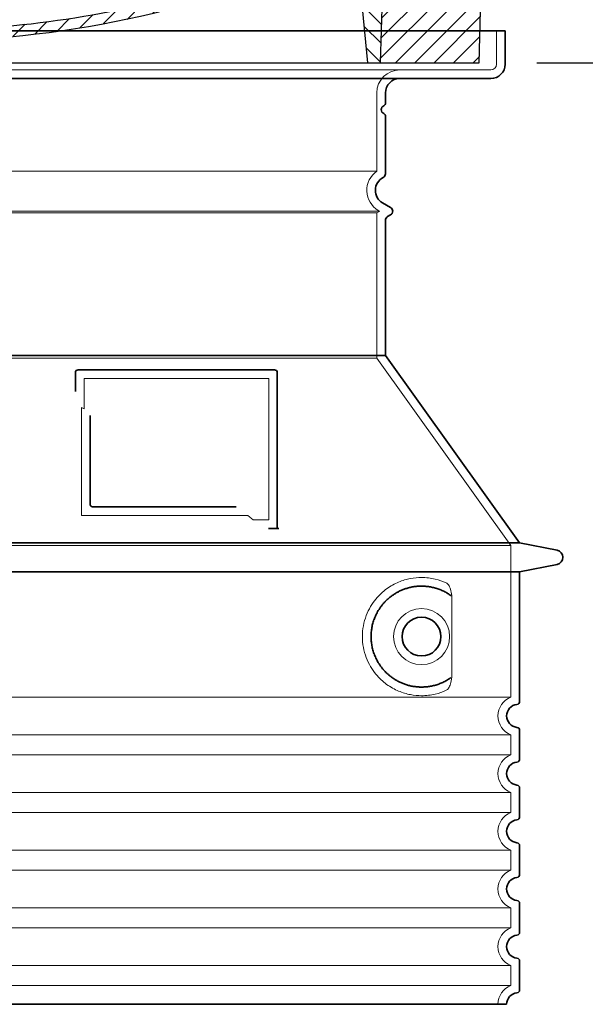
# Model space of a CAD drawing. Units: millimetres. Extents: x 237499 to 255820, y 165435 to 174495.
# Drawn here: x 248609 to 249001, y 168630 to 169312 of the extents above; entities that cross this region are included whole.
import ezdxf

# ---------------------------------------------------------------- set-up
doc = ezdxf.new("R2010")
doc.units = ezdxf.units.MM
for name, pattern in [('AM_DIN_G_W050x2', [6.875, 4.75, -0.875, 0.375, -0.875]), ('AM_ISO08W050', [18, 12, -1.5, 3, -1.5]), ('DASHED', [0])]:
    doc.linetypes.add(name, pattern=pattern)
doc.layers.get('DEFPOINTS').update_dxf_attribs({"color": 250})
for name, color, linetype, lineweight in [('AM_7', 4, 'AM_ISO08W050', 25), ('AM_8', 1, 'Continuous', 25), ('kote', 252, 'Continuous', 9), ('Skrytá (ISO)', 1, 'DASHED', 18), ('Viditelná (ISO)', 7, 'Continuous', 35)]:
    doc.layers.add(name, color=color, linetype=linetype, lineweight=lineweight)
doc.layers.add('PUNKTE', color=1, linetype='Continuous')
doc.styles.get("Standard").update_dxf_attribs({"font": 'ISOCP.SHX'})
doc.styles.add('Styl textu40', font='arial.ttf')
doc.dimstyles.new('VARIABEL-ST', dxfattribs={"dimscale": 40, "dimtxt": 7, "dimasz": 2.5, "dimexe": 1, "dimexo": 1, "dimgap": 0.6, "dimtad": 1, "dimdsep": 46, "dimtxsty": 'Standard', "dimcen": 0, "dimclrd": 256, "dimclre": 256, "dimclrt": 5, "dimadec": 0, "dimazin": 0, "dimtp": 0.1, "dimtm": 0.1, "dimtfac": 0.71, "dimtdec": 3, "dimtmove": 0, "dimatfit": 3, "dimfxl": 1, "dimtzin": 0, "dimarcsym": 0})

# ---------------------------------------------------------------- blocks, each defined once
blk = doc.blocks.new('*X38')
at = {"layer": 'AM_8'}
for p, q in [((-339.66, 145.274), (-324.934, 160)), ((-339.206, 132.258), (-312.948, 158.516)), ((-270.19, 147.392), (-257.582, 160)), ((-256.112, 148), (-244.112, 160)), ((322.934, 147.819), (333.212, 158.097)), ((-243.222, 147.42), (-236.047, 154.594)), ((321.643, 133.057), (339.87, 151.285)), ((-338.751, 119.242), (-312.269, 145.724)), ((-242.464, 134.707), (-234.028, 143.143)), ((317.607, 115.551), (339.383, 137.327)), ((-332.748, 111.774), (-308.539, 135.983)), ((-306.735, 124.317), (-301.06, 129.992)), ((-251.2, 112.5), (-232.008, 131.692)), ((-297.323, 120.259), (-291.614, 125.968)), ((285.858, 110.743), (298.346, 123.231)), ((303.9, 115.315), (315.168, 126.583)), ((325.526, 110), (338.895, 123.369)), ((-287.49, 116.621), (-281.317, 122.794)), ((-276.644, 113.997), (-269.965, 120.677)), ((-264.286, 112.885), (-257.171, 120)), ((-239.185, 111.045), (-229.989, 120.241)), ((-321.052, 110), (-320.989, 110.063)), ((262.934, 101.289), (276.799, 115.154)), ((-234.28, 102.479), (-227.97, 108.789)), ((196.794, 102.501), (201.015, 106.723)), ((240.168, 91.994), (253.842, 105.668)), ((-230.155, 93.135), (-224.957, 98.332)), ((196.033, 88.27), (203.588, 95.825)), ((220.212, 85.508), (232.511, 97.807)), ((-222.85, 86.969), (-217.348, 92.471)), ((-213.217, 83.131), (-207.113, 89.235)), ((200.255, 79.021), (211.881, 90.648)), ((-203.01, 79.868), (-196.753, 86.125)), ((-192.74, 76.667), (-186.392, 83.015)), ((181.669, 73.906), (192.442, 84.679)), ((-181.959, 73.978), (-176.032, 79.905)), ((-171.177, 71.289), (-165.146, 77.321)), ((145.82, 64.998), (156.133, 75.31)), ((163.723, 69.43), (174.287, 79.995)), ((-160.396, 68.601), (-154.151, 74.845)), ((-149.614, 65.912), (-143.157, 72.369)), ((-138.372, 63.684), (-132.162, 69.893)), ((113.11, 59.228), (122.361, 68.48)), ((129.465, 62.113), (138.745, 71.393)), ((-126.921, 61.665), (-120.593, 67.992)), ((-115.47, 59.645), (-108.976, 66.139)), ((-104.019, 57.625), (-97.359, 64.285)), ((-92.224, 55.95), (-85.62, 62.555)), ((66.74, 53.27), (75.173, 61.702)), ((81.794, 54.853), (90.24, 63.299)), ((96.847, 56.435), (105.978, 65.567)), ((-80.035, 54.668), (-73.32, 61.384)), ((-67.846, 53.387), (-61.021, 60.213)), ((-55.657, 52.106), (-48.722, 59.041)), ((-43.053, 51.24), (-35.901, 58.391)), ((-29.959, 50.863), (-22.757, 58.065)), ((-16.866, 50.486), (-9.613, 57.739)), ((-3.773, 50.109), (3.727, 57.608)), ((9.873, 50.284), (17.6, 58.011)), ((23.743, 50.683), (31.474, 58.414)), ((37.612, 51.083), (45.347, 58.817)), ((51.687, 51.687), (60.105, 60.105))]:
    blk.add_line(p, q, dxfattribs=at)
blk = doc.blocks.new('701740')
at = {"layer": 'AM_8'}
h = blk.add_hatch(dxfattribs=at)
h.set_pattern_fill('ANSI31', color=256, scale=3, angle=90, style=0)
h.set_pattern_definition([(135, (-11773.946, -11292.978), (-6.735192, -6.735192), [])])
h.paths.add_polyline_path([(-323.24, 65.19), (-321.5, 10), (-312.5, 10), (-305, 88), (-313, 88), (-313, 85), (-337.08, 85, -0.414214), (-338.08, 84), (-338.91, 84), (-342.32, 84, -0.365571), (-344.78, 86.08), (-352, 127), (-371.78, 127), (-376.4, 135), (-386.4, 135), (-390.87, 130.53), (-392.5, 115), (-363.53, 115, -0.383868), (-357.56, 109.63), (-353.88, 74.58, 0.383868), (-349.9, 71), (-329.23, 71, -0.40503)])
h.paths.add_polyline_path([(329.23, 71), (349.9, 71, 0.383868), (353.88, 74.58), (357.56, 109.63, -0.383868), (363.53, 115), (392.5, 115), (390.87, 130.53), (386.4, 135), (376.4, 135), (371.78, 127), (343, 127), (341.58, 86.46, -0.714995), (337.08, 85), (313, 85), (313, 88), (305, 88), (312.5, 10), (321.5, 10), (323.24, 65.19, -0.40503)])
h = blk.add_hatch(dxfattribs=at)
h.set_pattern_fill('ANSI31', color=256, scale=3, style=0)
h.set_pattern_definition([(45, (-11773.946, -11292.978), (-6.735192, 6.735192), [])])
h.paths.add_polyline_path([(-323.24, 65.19, 0.40503), (-329.23, 71), (-349.9, 71, -0.383868), (-353.88, 74.58), (-357.56, 109.63, 0.383868), (-363.53, 115), (-392.5, 115), (-390, 10), (-321.5, 10)])
h.paths.add_polyline_path([(349.9, 71), (329.23, 71, 0.40503), (323.24, 65.19), (321.5, 10), (390, 10), (392.5, 115), (363.53, 115, 0.383868), (357.56, 109.63), (353.88, 74.58, -0.383868)])
for p, q in [((-392.5, 115), (-390.87, 130.53)), ((-390.87, 130.53), (-386.4, 135)), ((0, 135), (-386.4, 135)), ((-371.78, 127), (-376.4, 135)), ((-344.96, 107.07), (-349, 130)), ((-335, 130), (-349, 130)), ((-338.64, 91), (-340, 130)), ((-332.11, 135), (-335, 130)), ((-312.56, 122.38), (-313, 135)), ((-270.6, 123.42), (-271, 135)), ((-227.21, 79.46), (-237, 135)), ((0, 135), (386.4, 135)), ((321.57, 107.22), (324, 135)), ((332.11, 135), (335, 130)), ((335, 130), (340, 130)), ((338.64, 91), (340, 130)), ((346, 127), (350.62, 135)), ((371.78, 127), (376.4, 135)), ((390.87, 130.53), (386.4, 135)), ((392.5, 115), (390.87, 130.53)), ((-352, 127), (-371.78, 127)), ((-344.78, 86.07), (-352, 127)), ((-261.83, 123), (-244.59, 123)), ((341.58, 86.41), (343, 127)), ((343, 127), (371.78, 127)), ((-242.89, 97.41), (-242.09, 120.41)), ((-390, 10), (-392.5, 115)), ((-392.5, 115), (-363.53, 115)), ((-357.56, 109.63), (-353.88, 74.58)), ((357.56, 109.63), (353.88, 74.58)), ((392.5, 115), (363.53, 115)), ((390, 10), (392.5, 115)), ((-342.49, 105), (-341.54, 105)), ((-342.49, 105), (-340.9, 85.83)), ((-321, 85), (-320.8, 90.63)), ((-310.42, 91), (-315, 91)), ((-245.39, 95), (-258, 95)), ((310.42, 91), (315, 91)), ((-342.32, 84), (-338.91, 84)), ((-338.91, 84), (-338.64, 84)), ((-338.64, 84), (-338.08, 84)), ((-337.08, 85), (-337.08, 85)), ((-313, 85), (-337.08, 85)), ((-313, 88), (-313, 85)), ((-313, 88), (-305, 88)), ((-305, 88), (-312.5, 10)), ((-244.61, 87.5), (-258, 87.5)), ((284.18, 85), (305.2, 85)), ((284.18, 85), (305.2, 85)), ((305, 88), (312.5, 10)), ((305, 88), (313, 88)), ((305, 88), (313, 88)), ((313, 88), (313, 85)), ((313, 88), (313, 85)), ((313, 85), (337.08, 85)), ((313, 85), (337.08, 85)), ((196.89, 79.49), (196.14, 63.54)), ((199.39, 81.88), (200, 81.88)), ((200, 81.88), (200.63, 81.88)), ((203.13, 79.51), (203.73, 68.22)), ((-329.23, 71), (-349.9, 71)), ((329.23, 71), (349.9, 71)), ((-321.5, 10), (-323.24, 65.19)), ((321.5, 10), (323.24, 65.19)), ((-312.5, 10), (-390, 10)), ((-321.5, 10), (0, 10)), ((0, 10), (321.5, 10)), ((321.5, 10), (390, 10))]:
    blk.add_line(p, q)
for centre, radius, start, end in [((-267.05, 123.54), 3.54, 182, 329.767), ((-261.83, 120.5), 2.5, 90, 149.767), ((-244.59, 120.5), 2.5, 358, 90), ((-292.57, 123.08), 20, 182, 243.69), ((-363.53, 109), 6, 5.99923, 90), ((363.53, 109), 6, 90, 174.00077), ((-342.49, 107.5), 2.5, 190, 270), ((-341.54, 102.5), 2.5, 2, 90), ((-258, 193), 98, 243.69, 270), ((315.59, 107.74), 6, 275.893, 355), ((-310.81, 90.28), 10, 62.792, 178), ((-258, 193), 105.5, 242.792, 270), ((-245.39, 97.5), 2.5, 270, 358), ((326.99, -2.67), 105, 95.892, 114.109), ((-338.43, 85), 6, 0, 92.001), ((-315, 85), 6, 90, 180), ((-310.42, 31), 60, 65.994, 90), ((0, 728), 695.5, 287.48, 294.109), ((310.42, 31), 60, 90, 114.006), ((315, 85), 6, 0, 90), ((338.43, 85), 6, 87.999, 180), ((-342.32, 86.5), 2.5, 190, 270), ((-338.91, 86), 2, 184.75823, 270), ((-338.08, 85), 1, 270, 360), ((0, 728), 703, 245.993, 270), ((-244.61, 77.5), 10, 8.13, 90), ((0, 728), 703, 270, 294.006), ((339.08, 86.5), 2.5, 216.87, 358), ((339.08, 86.5), 2.5, 216.87, 358), ((-211.45, 82.24), 23.5, 188.13, 251.869), ((-211.45, 82.24), 16, 190, 251.869), ((199.39, 79.38), 2.5, 89.998, 177.298), ((200.63, 79.38), 2.5, 3.047, 90.002), ((-349.9, 75), 4, 185.99923, 270), ((-329.23, 65), 6, 1.80227, 90), ((329.23, 65), 6, 90, 178.19773), ((349.9, 75), 4, 270, 354.00077), ((0, 728), 695.5, 251.869, 270), ((192.14, 63.73), 4, 286.132, 357.298), ((207.72, 68.44), 4, 183.047, 287.483), ((0, 728), 695.5, 270, 286.132)]:
    blk.add_arc(centre, radius, start, end)
at = {"layer": 'AM_7', "linetype": 'AM_DIN_G_W050x2'}
for q in [(0, 15.02), (0, 15.02), (-15.02, 0), (15.02, 0), (0, -15.02), (0, -15.02)]:
    blk.add_line((0, 0), q, dxfattribs=at)
at = {"layer": 'PUNKTE'}
for p in [(-386.4, 135), (0, 135), (0, 135), (0, 135), (0, 135), (386.4, 135), (-321.5, 10), (0, 10), (0, 10)]:
    blk.add_point(p, dxfattribs=at)
at = {"layer": 'AM_8'}
blk.add_blockref('*X38', (0, -25), dxfattribs=at)
blk = doc.blocks.new('*D152')
at = {"layer": 'DEFPOINTS', "color": 0, "transparency": 16777216}
for p in [(248924.05, 169407.51), (248927.65, 169282.51), (249269.47, 169282.51)]:
    blk.add_point(p, dxfattribs=at)
at = {"layer": 'kote', "lineweight": -2, "transparency": 16777216}
for p, q in [((249269.47, 169507.51), (249269.47, 169607.51)), ((248964.05, 169407.51), (249309.47, 169407.51)), ((248967.65, 169282.51), (249309.47, 169282.51)), ((249269.47, 169182.51), (249269.47, 169082.51)), ((249269.47, 169082.51), (249118.11, 169082.51))]:
    blk.add_line(p, q, dxfattribs=at)
at = {"layer": 'kote', "transparency": 16777216}
for points in [[(249252.81, 169507.51), (249286.14, 169507.51), (249269.47, 169407.51)], [(249252.81, 169182.51), (249286.14, 169182.51), (249269.47, 169282.51)]]:
    blk.add_solid(points, dxfattribs=at)
at = {"layer": 'kote', "transparency": 16777216, "insert": (249181.79, 169137.15), "char_height": 60, "attachment_point": 5, "style": 'Styl textu40'}
blk.add_mtext('125', dxfattribs=at)

msp = doc.modelspace()

# ---------------------------------------------------------------- linework, layer by layer
at = {"layer": 'Skrytá (ISO)', "ltscale": 4.378584}
msp.add_line((248939.65, 169281.51), (248939.65, 169304.51), dxfattribs=at)
at = {"layer": 'Skrytá (ISO)', "ltscale": 13.14391}
msp.add_line((248139.65, 169277.51), (248935.65, 169277.51), dxfattribs=at)
at = {"layer": 'Skrytá (ISO)', "ltscale": 13.137691}
msp.add_line((248856.65, 169207.18), (248856.65, 169261.51), dxfattribs=at)
at = {"layer": 'Skrytá (ISO)', "ltscale": 13.097497}
for p, q in [((248856.65, 169207.18), (248218.65, 169207.18)), ((248856.65, 169178.36), (248218.65, 169178.36)), ((248856.65, 169077.59), (248218.65, 169077.59))]:
    msp.add_line(p, q, dxfattribs=at)
at = {"layer": 'Skrytá (ISO)', "ltscale": 13.179613}
msp.add_line((248858.65, 169179.51), (248216.65, 169179.51), dxfattribs=at)
at = {"layer": 'Skrytá (ISO)', "ltscale": 0.439558}
msp.add_line((248856.65, 169178.36), (248858.65, 169179.51), dxfattribs=at)
at = {"layer": 'Skrytá (ISO)', "ltscale": 12.18212}
msp.add_line((248856.65, 169077.59), (248856.65, 169178.36), dxfattribs=at)
at = {"layer": 'Skrytá (ISO)', "ltscale": 0.219729}
msp.add_line((248857.65, 169180.09), (248858.65, 169179.51), dxfattribs=at)
at = {"layer": 'Skrytá (ISO)', "ltscale": 12.882055}
msp.add_line((248856.65, 169077.59), (248949.65, 168947.59), dxfattribs=at)
at = {"layer": 'Skrytá (ISO)', "ltscale": 4.010478}
msp.add_line((248653.65, 169063.51), (248653.65, 169042.45), dxfattribs=at)
at = {"layer": 'Skrytá (ISO)', "ltscale": 12.37911}
msp.add_line((248781.65, 169063.51), (248653.65, 169063.51), dxfattribs=at)
at = {"layer": 'Skrytá (ISO)', "ltscale": 11.847196}
msp.add_line((248781.65, 168965.51), (248781.65, 169063.51), dxfattribs=at)
at = {"layer": 'Skrytá (ISO)', "ltscale": 12.468955}
msp.add_line((248651.75, 168968.51), (248767.12, 168968.51), dxfattribs=at)
at = {"layer": 'Skrytá (ISO)', "ltscale": 2.062627}
msp.add_line((248770.81, 168965.51), (248781.65, 168965.51), dxfattribs=at)
at = {"layer": 'Skrytá (ISO)', "ltscale": 13.039331}
for p, q in [((248125.65, 168947.59), (248949.65, 168947.59)), ((248125.65, 168842.59), (248949.65, 168842.59)), ((248949.65, 168816.44), (248125.65, 168816.44)), ((248125.65, 168802.59), (248949.65, 168802.59)), ((248949.65, 168776.44), (248125.65, 168776.44)), ((248125.65, 168762.59), (248949.65, 168762.59)), ((248949.65, 168736.44), (248125.65, 168736.44)), ((248125.65, 168722.59), (248949.65, 168722.59)), ((248949.65, 168696.44), (248125.65, 168696.44)), ((248125.65, 168682.59), (248949.65, 168682.59)), ((248949.65, 168656.44), (248125.65, 168656.44)), ((248125.65, 168642.59), (248949.65, 168642.59))]:
    msp.add_line(p, q, dxfattribs=at)
at = {"layer": 'Skrytá (ISO)', "ltscale": 12.693194}
msp.add_line((248949.65, 168947.59), (248949.65, 168842.59), dxfattribs=at)
at = {"layer": 'Skrytá (ISO)', "ltscale": 12.275962}
msp.add_line((248908.73, 168859.13), (248908.73, 168909.9), dxfattribs=at)
at = {"layer": 'Skrytá (ISO)', "ltscale": 2.635983}
for p, q in [((248949.65, 168816.44), (248949.65, 168802.59)), ((248949.65, 168776.44), (248949.65, 168762.59)), ((248949.65, 168736.44), (248949.65, 168722.59)), ((248949.65, 168696.44), (248949.65, 168682.59)), ((248949.65, 168656.44), (248949.65, 168642.59))]:
    msp.add_line(p, q, dxfattribs=at)
at = {"layer": 'Skrytá (ISO)', "ltscale": 11.818951}
msp.add_circle((248887.65, 168884.51), 19.45, dxfattribs=at)
at = {"layer": 'Skrytá (ISO)', "ltscale": 1.196077}
msp.add_arc((248935.65, 169281.51), 4, 270, 0, dxfattribs=at)
at = {"layer": 'Skrytá (ISO)', "ltscale": 4.78461}
msp.add_arc((248872.65, 169261.51), 16, 90, 180, dxfattribs=at)
at = {"layer": 'Skrytá (ISO)', "ltscale": 6.154692}
msp.add_arc((248865.65, 169193.95), 16, 124.22887, 240, dxfattribs=at)
at = {"layer": 'Skrytá (ISO)', "ltscale": 0.398348}
msp.add_arc((248494.8, 168705.31), 372.69, 64.77092, 65.09268, dxfattribs=at)
at = {"layer": 'Skrytá (ISO)', "ltscale": 6.426379}
for centre in [(248954.65, 168829.51), (248954.65, 168789.51), (248954.65, 168749.51), (248954.65, 168709.51), (248954.65, 168669.51)]:
    msp.add_arc(centre, 14, 110.92483, 249.07517, dxfattribs=at)
at = {"layer": 'Skrytá (ISO)', "ltscale": 3.21314}
msp.add_arc((248954.65, 168629.51), 14, 110.92483, 180, dxfattribs=at)
at = {"layer": 'Skrytá (ISO)', "ltscale": 15.091075}
msp.add_rational_spline([(248651.75, 169043.33), (248651.75, 169008.91), (248651.75, 168968.51)], [1.00391800559, 1.00604730413, 1.00235786927], degree=2, dxfattribs=at)
at = {"layer": 'Skrytá (ISO)', "ltscale": 0.905796}
msp.add_rational_spline([(248770.81, 168965.51), (248768.96, 168967.03), (248767.12, 168968.51)], [1.01872128411, 1.02024725224, 1.02175351756], degree=2, dxfattribs=at)
at = {"layer": 'Skrytá (ISO)', "ltscale": 13.256505}
msp.add_open_spline([(248904.77, 168921.77), (248902.32, 168922.89), (248899.76, 168923.78), (248894.03, 168925.14), (248890.83, 168925.51), (248885.23, 168925.51), (248882.64, 168925.3), (248877.26, 168924.27), (248874.47, 168923.46), (248868.9, 168921.1), (248866.12, 168919.56), (248860.8, 168915.67), (248858.25, 168913.32), (248854.71, 168909), (248853.47, 168907.27), (248851.2, 168903.42), (248850.17, 168901.31), (248848.46, 168896.81), (248847.79, 168894.42), (248846.88, 168889.51), (248846.65, 168887), (248846.65, 168882.03), (248846.88, 168879.51), (248847.79, 168874.61), (248848.46, 168872.21), (248850.17, 168867.72), (248851.2, 168865.61), (248853.47, 168861.76), (248854.71, 168860.03), (248858.25, 168855.7), (248860.8, 168853.35), (248866.12, 168849.46), (248868.9, 168847.93), (248874.47, 168845.57), (248877.26, 168844.76), (248882.64, 168843.73), (248885.23, 168843.51), (248890.83, 168843.51), (248894.03, 168843.89), (248899.76, 168845.25), (248902.32, 168846.14), (248904.77, 168847.26)], degree=3, knots=[7.212232, 7.212232, 7.212232, 7.212232, 8.734874, 8.734874, 10.543612, 10.543612, 11.918141, 11.918141, 13.29267, 13.29267, 14.667199, 14.667199, 16.041728, 16.041728, 16.786737, 16.786737, 17.531747, 17.531747, 18.276757, 18.276757, 19.021767, 19.021767, 19.766776, 19.766776, 20.511786, 20.511786, 21.256796, 21.256796, 22.001806, 22.001806, 23.376334, 23.376334, 24.750863, 24.750863, 26.125392, 26.125392, 27.499921, 27.499921, 29.308659, 29.308659, 30.831301, 30.831301, 30.831301, 30.831301], dxfattribs=at)
at = {"layer": 'Skrytá (ISO)', "ltscale": 3.049721}
msp.add_open_spline([(248908.73, 168909.9), (248908.73, 168910.89), (248908.68, 168911.9), (248908.4, 168914.5), (248908.1, 168916.01), (248907.32, 168918.52), (248906.85, 168919.55), (248905.84, 168921.02), (248905.32, 168921.52), (248904.77, 168921.77)], degree=3, knots=[-1.550935, -1.550935, -1.550935, -1.550935, -1.2581, -1.2581, -0.794126, -0.794126, -0.370827, -0.370827, 0, 0, 0, 0], dxfattribs=at)
at = {"layer": 'Skrytá (ISO)', "ltscale": 3.049725}
msp.add_open_spline([(248904.77, 168847.26), (248905.35, 168847.53), (248905.9, 168848.06), (248906.89, 168849.58), (248907.34, 168850.57), (248908.12, 168853.08), (248908.43, 168854.64), (248908.69, 168857.24), (248908.73, 168858.2), (248908.73, 168859.13)], degree=3, knots=[-6.248464, -6.248464, -6.248464, -6.248464, -5.855111, -5.855111, -5.440025, -5.440025, -4.943712, -4.943712, -4.655335, -4.655335, -4.655335, -4.655335], dxfattribs=at)
at = {"layer": 'Viditelná (ISO)'}
for p, q in [((248945.65, 169304.51), (248129.65, 169304.51)), ((248945.65, 169281.51), (248945.65, 169304.51)), ((248139.65, 169271.51), (248935.65, 169271.51)), ((248862.65, 169254.51), (248862.65, 169261.51)), ((248862.65, 169205.48), (248862.65, 169245.35)), ((248860.65, 169185.29), (248866.15, 169182.11)), ((248862.65, 169079.51), (248862.65, 169173.16)), ((248864.15, 169175.76), (248866.15, 169176.92)), ((248862.65, 169079.51), (248212.65, 169079.51)), ((248862.65, 169079.51), (248955.65, 168949.51)), ((248785.65, 169069.51), (248649.65, 169069.51)), ((248647.65, 169067.51), (248647.65, 169054.54)), ((248787.65, 168959.51), (248787.65, 169067.51)), ((248657.75, 169037.8), (248657.75, 168976.51)), ((248659.75, 168974.51), (248759.11, 168974.51)), ((248783.81, 168959.51), (248785.65, 168959.51)), ((248785.65, 168959.51), (248787.65, 168959.51)), ((248119.65, 168949.51), (248955.65, 168949.51)), ((248955.65, 168949.51), (248981.61, 168944.42)), ((248955.65, 168929.51), (248981.61, 168934.61)), ((248119.65, 168929.51), (248955.65, 168929.51)), ((248955.65, 168929.51), (248955.65, 168839.46)), ((248955.65, 168819.56), (248955.65, 168799.46)), ((248955.65, 168779.56), (248955.65, 168759.46)), ((248955.65, 168739.56), (248955.65, 168719.46)), ((248955.65, 168699.56), (248955.65, 168679.46)), ((248955.65, 168659.56), (248955.65, 168639.46)), ((248128.65, 168629.51), (248946.65, 168629.51))]:
    msp.add_line(p, q, dxfattribs=at)
msp.add_circle((248887.65, 168884.51), 13.45, dxfattribs=at)
for centre, radius, start, end in [((248935.65, 169281.51), 10, 270, 0), ((248872.65, 169261.51), 10, 90, 180), ((248862.65, 169249.93), 3, 113.57818, 246.42182), ((248860.65, 169254.51), 2, 293.57818, 0), ((248860.65, 169245.35), 2, 0, 66.42182), ((248859.65, 169205.48), 3, 297.48643, 0), ((248865.65, 169193.95), 10, 117.48643, 240), ((248864.65, 169179.51), 3, 300, 60), ((248865.65, 169173.16), 3, 120, 180), ((248649.65, 169067.51), 2, 90, 180), ((248785.65, 169067.51), 2, 0, 90), ((248980.65, 168939.51), 5, 281.09973, 78.90027), ((248954.65, 168829.51), 8, 95.73917, 264.26083), ((248953.65, 168839.46), 2, 275.73917, 0), ((248953.65, 168819.56), 2, 0, 84.26083), ((248954.65, 168789.51), 8, 95.73917, 264.26083), ((248953.65, 168799.46), 2, 275.73917, 0), ((248953.65, 168779.56), 2, 0, 84.26083), ((248954.65, 168749.51), 8, 95.73917, 264.26083), ((248953.65, 168759.46), 2, 275.73917, 0), ((248953.65, 168739.56), 2, 0, 84.26083), ((248954.65, 168709.51), 8, 95.73917, 264.26083), ((248953.65, 168719.46), 2, 275.73917, 0), ((248953.65, 168699.56), 2, 0, 84.26083), ((248953.65, 168679.46), 2, 275.73917, 0), ((248954.65, 168669.51), 8, 95.73917, 264.26083), ((248953.65, 168659.56), 2, 0, 84.26083), ((248953.65, 168639.46), 2, 275.73917, 0), ((248954.65, 168629.51), 8, 95.73917, 180)]:
    msp.add_arc(centre, radius, start, end, dxfattribs=at)
for centre, major_axis, ratio, start_param, end_param in [((248909.24, 168914.55), (-1.15, -1.62), 0.849968, 6.277943, 6.277951), ((248909.28, 168854.45), (-1.23, 1.63), 0.849913, 6.264078, 6.264085)]:
    msp.add_ellipse(centre, major_axis=major_axis, ratio=ratio, start_param=start_param, end_param=end_param, dxfattribs=at)
for points, knots in [([(248659.75, 168974.51), (248659.75, 168974.51), (248659.74, 168974.51), (248659.74, 168974.51), (248659.69, 168974.51), (248659.64, 168974.52), (248659.6, 168974.52), (248659.59, 168974.52), (248659.58, 168974.52), (248659.57, 168974.52), (248659.53, 168974.53), (248659.48, 168974.53), (248659.44, 168974.54), (248659.43, 168974.54), (248659.42, 168974.54), (248659.41, 168974.54), (248659.37, 168974.55), (248659.33, 168974.56), (248659.29, 168974.57), (248659.28, 168974.57), (248659.26, 168974.58), (248659.25, 168974.58), (248659.21, 168974.59), (248659.18, 168974.6), (248659.14, 168974.61), (248659.13, 168974.62), (248659.11, 168974.62), (248659.1, 168974.62), (248659.06, 168974.64), (248659.03, 168974.65), (248659, 168974.66), (248658.98, 168974.67), (248658.97, 168974.68), (248658.95, 168974.68), (248658.92, 168974.7), (248658.89, 168974.71), (248658.86, 168974.73), (248658.84, 168974.73), (248658.83, 168974.74), (248658.81, 168974.75), (248658.78, 168974.77), (248658.75, 168974.78), (248658.73, 168974.8), (248658.71, 168974.81), (248658.69, 168974.82), (248658.67, 168974.83), (248658.65, 168974.85), (248658.62, 168974.87), (248658.6, 168974.88), (248658.58, 168974.9), (248658.56, 168974.91), (248658.54, 168974.93), (248658.51, 168974.94), (248658.49, 168974.96), (248658.47, 168974.98), (248658.45, 168975), (248658.43, 168975.02), (248658.4, 168975.04), (248658.38, 168975.06), (248658.36, 168975.08), (248658.35, 168975.09), (248658.32, 168975.12), (248658.3, 168975.14), (248658.28, 168975.17), (248658.26, 168975.19), (248658.24, 168975.2), (248658.23, 168975.22), (248658.2, 168975.25), (248658.18, 168975.28), (248658.15, 168975.31), (248658.14, 168975.33), (248658.13, 168975.35), (248658.11, 168975.37), (248658.09, 168975.4), (248658.07, 168975.44), (248658.04, 168975.47), (248658.03, 168975.49), (248658.02, 168975.51), (248658.01, 168975.53), (248657.99, 168975.57), (248657.97, 168975.61), (248657.95, 168975.65), (248657.94, 168975.67), (248657.93, 168975.69), (248657.93, 168975.7), (248657.91, 168975.75), (248657.89, 168975.8), (248657.87, 168975.85), (248657.86, 168975.86), (248657.86, 168975.87), (248657.85, 168975.89), (248657.84, 168975.94), (248657.82, 168976), (248657.81, 168976.05), (248657.8, 168976.06), (248657.8, 168976.08), (248657.8, 168976.09), (248657.79, 168976.15), (248657.78, 168976.21), (248657.77, 168976.27), (248657.77, 168976.28), (248657.77, 168976.29), (248657.77, 168976.3), (248657.76, 168976.36), (248657.75, 168976.43), (248657.75, 168976.5), (248657.75, 168976.5), (248657.75, 168976.51), (248657.75, 168976.51)], [0, 0, 0, 0, 0.004887, 0.004887, 0.004887, 0.055556, 0.055556, 0.055556, 0.06316, 0.06316, 0.06316, 0.111111, 0.111111, 0.111111, 0.12144, 0.12144, 0.12144, 0.166667, 0.166667, 0.166667, 0.179719, 0.179719, 0.179719, 0.222222, 0.222222, 0.222222, 0.237997, 0.237997, 0.237997, 0.277778, 0.277778, 0.277778, 0.296298, 0.296298, 0.296298, 0.333333, 0.333333, 0.333333, 0.354563, 0.354563, 0.354563, 0.388889, 0.388889, 0.388889, 0.412831, 0.412831, 0.412831, 0.444444, 0.444444, 0.444444, 0.471088, 0.471088, 0.471088, 0.5, 0.5, 0.5, 0.52937, 0.52937, 0.52937, 0.555556, 0.555556, 0.555556, 0.587652, 0.587652, 0.587652, 0.611111, 0.611111, 0.611111, 0.645937, 0.645937, 0.645937, 0.666667, 0.666667, 0.666667, 0.704209, 0.704209, 0.704209, 0.722222, 0.722222, 0.722222, 0.762492, 0.762492, 0.762492, 0.777778, 0.777778, 0.777778, 0.820769, 0.820769, 0.820769, 0.833333, 0.833333, 0.833333, 0.879044, 0.879044, 0.879044, 0.888889, 0.888889, 0.888889, 0.937322, 0.937322, 0.937322, 0.944444, 0.944444, 0.944444, 0.995607, 0.995607, 0.995607, 1, 1, 1, 1]), ([(248783.81, 168959.51), (248783.38, 168959.51), (248782.93, 168959.51), (248782.11, 168959.51), (248781.74, 168959.51), (248781.45, 168959.51)], [0, 0, 0, 0, 0.1311494, 0.1311494, 0.2590568, 0.2590568, 0.2590568, 0.2590568]), ([(248788.66, 168959.51), (248788.5, 168959.51), (248788.36, 168959.51), (248788.11, 168959.51), (248788.01, 168959.51), (248787.83, 168959.51), (248787.76, 168959.51), (248787.67, 168959.51), (248787.65, 168959.51), (248787.65, 168959.51)], [0, 0, 0, 0, 0.0588032, 0.0588032, 0.1242551, 0.1242551, 0.1935257, 0.1935257, 0.2623886, 0.2623886, 0.2623886, 0.2623886]), ([(248908.08, 168912.93), (248907.32, 168913.48), (248906.53, 168914), (248905.71, 168914.49), (248905.69, 168914.51), (248905.66, 168914.52), (248905.63, 168914.54), (248904.82, 168915.03), (248903.97, 168915.49), (248903.1, 168915.92), (248903.07, 168915.93), (248903.05, 168915.95), (248903.02, 168915.96), (248902.15, 168916.39), (248901.25, 168916.78), (248900.35, 168917.13), (248900.32, 168917.14), (248900.29, 168917.15), (248900.26, 168917.16), (248899.35, 168917.51), (248898.43, 168917.83), (248897.5, 168918.1), (248897.47, 168918.11), (248897.45, 168918.12), (248897.42, 168918.12), (248896.49, 168918.39), (248895.55, 168918.63), (248894.61, 168918.82), (248894.58, 168918.82), (248894.55, 168918.83), (248894.53, 168918.83), (248893.59, 168919.02), (248892.64, 168919.17), (248891.7, 168919.28), (248891.68, 168919.28), (248891.65, 168919.29), (248891.63, 168919.29), (248890.68, 168919.4), (248889.75, 168919.46), (248888.82, 168919.5), (248888.79, 168919.5), (248888.77, 168919.5), (248888.75, 168919.5), (248887.82, 168919.53), (248886.9, 168919.52), (248885.99, 168919.48), (248885.96, 168919.47), (248885.94, 168919.47), (248885.92, 168919.47), (248885.01, 168919.43), (248884.11, 168919.35), (248883.23, 168919.23), (248883.21, 168919.23), (248883.19, 168919.23), (248883.17, 168919.23), (248882.28, 168919.11), (248881.42, 168918.97), (248880.57, 168918.79), (248880.55, 168918.79), (248880.53, 168918.78), (248880.51, 168918.78), (248879.66, 168918.6), (248878.83, 168918.4), (248878.02, 168918.16), (248878, 168918.16), (248877.98, 168918.15), (248877.97, 168918.15), (248877.15, 168917.91), (248876.36, 168917.65), (248875.59, 168917.37), (248875.57, 168917.37), (248875.56, 168917.36), (248875.54, 168917.35), (248874.77, 168917.07), (248874.02, 168916.76), (248873.29, 168916.43), (248873.28, 168916.43), (248873.26, 168916.42), (248873.25, 168916.42), (248872.52, 168916.09), (248871.82, 168915.74), (248871.13, 168915.37), (248871.12, 168915.37), (248871.11, 168915.36), (248871.09, 168915.35), (248870.41, 168914.98), (248869.75, 168914.6), (248869.11, 168914.2), (248869.1, 168914.19), (248869.09, 168914.19), (248869.07, 168914.18), (248868.43, 168913.78), (248867.82, 168913.36), (248867.22, 168912.93), (248867.21, 168912.93), (248867.2, 168912.92), (248867.19, 168912.91), (248866.6, 168912.48), (248866.02, 168912.04), (248865.48, 168911.59), (248865.47, 168911.59), (248865.46, 168911.58), (248865.45, 168911.57), (248864.9, 168911.12), (248864.37, 168910.66), (248863.86, 168910.19), (248863.86, 168910.18), (248863.85, 168910.18), (248863.84, 168910.17), (248863.33, 168909.7), (248862.85, 168909.22), (248862.38, 168908.74), (248862.38, 168908.73), (248862.37, 168908.72), (248862.36, 168908.71), (248861.9, 168908.23), (248861.46, 168907.74), (248861.03, 168907.24), (248861.03, 168907.23), (248861.02, 168907.23), (248861.01, 168907.22), (248860.59, 168906.72), (248860.19, 168906.22), (248859.8, 168905.71), (248859.8, 168905.71), (248859.79, 168905.7), (248859.79, 168905.7), (248859.4, 168905.19), (248859.03, 168904.68), (248858.69, 168904.17), (248858.68, 168904.16), (248858.68, 168904.15), (248858.67, 168904.15), (248858.33, 168903.64), (248858, 168903.12), (248857.69, 168902.6), (248857.68, 168902.6), (248857.68, 168902.59), (248857.68, 168902.59), (248857.36, 168902.07), (248857.07, 168901.55), (248856.79, 168901.03), (248856.79, 168901.02), (248856.78, 168901.02), (248856.78, 168901.01), (248856.5, 168900.49), (248856.24, 168899.97), (248855.99, 168899.45), (248855.99, 168899.44), (248855.99, 168899.44), (248855.99, 168899.43), (248855.74, 168898.91), (248855.51, 168898.39), (248855.29, 168897.86), (248855.29, 168897.86), (248855.29, 168897.86), (248855.29, 168897.85), (248855.07, 168897.33), (248854.87, 168896.8), (248854.69, 168896.28), (248854.69, 168896.28), (248854.68, 168896.27), (248854.68, 168896.27), (248854.5, 168895.75), (248854.32, 168895.22), (248854.16, 168894.7), (248854.16, 168894.7), (248854.16, 168894.69), (248854.16, 168894.69), (248854, 168894.17), (248853.86, 168893.64), (248853.72, 168893.12), (248853.59, 168892.6), (248853.47, 168892.07), (248853.36, 168891.55), (248853.26, 168891.03), (248853.16, 168890.5), (248853.08, 168889.98), (248853, 168889.46), (248852.93, 168888.94), (248852.87, 168888.42), (248852.81, 168887.89), (248852.76, 168887.37), (248852.73, 168886.85), (248852.69, 168886.33), (248852.67, 168885.81), (248852.66, 168885.29), (248852.65, 168884.77), (248852.65, 168884.26), (248852.66, 168883.74), (248852.67, 168883.22), (248852.69, 168882.7), (248852.73, 168882.18), (248852.76, 168881.66), (248852.81, 168881.14), (248852.87, 168880.62), (248852.93, 168880.1), (248853, 168879.58), (248853.08, 168879.05), (248853.16, 168878.53), (248853.25, 168878.01), (248853.36, 168877.49), (248853.47, 168876.96), (248853.59, 168876.44), (248853.72, 168875.91), (248853.86, 168875.39), (248854, 168874.86), (248854.16, 168874.34), (248854.16, 168874.34), (248854.16, 168874.33), (248854.16, 168874.33), (248854.32, 168873.81), (248854.5, 168873.28), (248854.68, 168872.76), (248854.68, 168872.76), (248854.69, 168872.75), (248854.69, 168872.75), (248854.87, 168872.22), (248855.07, 168871.7), (248855.29, 168871.18), (248855.29, 168871.17), (248855.29, 168871.17), (248855.29, 168871.17), (248855.51, 168870.64), (248855.74, 168870.12), (248855.99, 168869.6), (248855.99, 168869.59), (248855.99, 168869.59), (248855.99, 168869.58), (248856.24, 168869.06), (248856.5, 168868.54), (248856.78, 168868.02), (248856.78, 168868.01), (248856.79, 168868.01), (248856.79, 168868), (248857.07, 168867.48), (248857.36, 168866.96), (248857.68, 168866.44), (248857.68, 168866.44), (248857.68, 168866.43), (248857.69, 168866.43), (248858, 168865.91), (248858.33, 168865.39), (248858.67, 168864.88), (248858.68, 168864.87), (248858.68, 168864.87), (248858.69, 168864.86), (248859.03, 168864.35), (248859.4, 168863.84), (248859.79, 168863.33), (248859.79, 168863.33), (248859.8, 168863.32), (248859.8, 168863.31), (248860.19, 168862.81), (248860.59, 168862.31), (248861.01, 168861.81), (248861.02, 168861.8), (248861.03, 168861.8), (248861.03, 168861.79), (248861.46, 168861.29), (248861.9, 168860.8), (248862.36, 168860.31), (248862.37, 168860.31), (248862.38, 168860.3), (248862.38, 168860.29), (248862.85, 168859.81), (248863.33, 168859.33), (248863.84, 168858.86), (248863.85, 168858.85), (248863.86, 168858.85), (248863.86, 168858.84), (248864.37, 168858.37), (248864.9, 168857.91), (248865.45, 168857.46), (248865.46, 168857.45), (248865.47, 168857.44), (248865.48, 168857.43), (248866.02, 168856.98), (248866.6, 168856.54), (248867.19, 168856.12), (248867.2, 168856.11), (248867.21, 168856.1), (248867.22, 168856.09), (248867.82, 168855.67), (248868.43, 168855.25), (248869.07, 168854.85), (248869.09, 168854.84), (248869.1, 168854.84), (248869.11, 168854.83), (248869.75, 168854.43), (248870.41, 168854.04), (248871.09, 168853.68), (248871.11, 168853.67), (248871.12, 168853.66), (248871.13, 168853.66), (248871.82, 168853.29), (248872.52, 168852.94), (248873.25, 168852.61), (248873.26, 168852.61), (248873.28, 168852.6), (248873.29, 168852.59), (248874.02, 168852.27), (248874.77, 168851.96), (248875.54, 168851.68), (248875.56, 168851.67), (248875.57, 168851.66), (248875.59, 168851.66), (248876.36, 168851.37), (248877.15, 168851.11), (248877.97, 168850.88), (248877.98, 168850.88), (248878, 168850.87), (248878.02, 168850.87), (248878.83, 168850.63), (248879.66, 168850.43), (248880.51, 168850.25), (248880.53, 168850.25), (248880.55, 168850.24), (248880.57, 168850.24), (248881.42, 168850.06), (248882.28, 168849.92), (248883.17, 168849.8), (248883.19, 168849.8), (248883.21, 168849.8), (248883.23, 168849.79), (248884.11, 168849.68), (248885.01, 168849.6), (248885.92, 168849.56), (248885.94, 168849.56), (248885.96, 168849.56), (248885.99, 168849.55), (248886.9, 168849.51), (248887.82, 168849.5), (248888.75, 168849.53), (248888.77, 168849.53), (248888.79, 168849.53), (248888.82, 168849.53), (248889.75, 168849.57), (248890.68, 168849.63), (248891.63, 168849.74), (248891.65, 168849.74), (248891.68, 168849.75), (248891.7, 168849.75), (248892.64, 168849.86), (248893.59, 168850.01), (248894.53, 168850.2), (248894.55, 168850.2), (248894.58, 168850.21), (248894.61, 168850.21), (248895.55, 168850.4), (248896.49, 168850.63), (248897.42, 168850.91), (248897.45, 168850.91), (248897.47, 168850.92), (248897.5, 168850.93), (248898.43, 168851.2), (248899.35, 168851.52), (248900.26, 168851.87), (248900.29, 168851.88), (248900.32, 168851.89), (248900.35, 168851.9), (248901.25, 168852.25), (248902.15, 168852.64), (248903.02, 168853.07), (248903.05, 168853.08), (248903.07, 168853.1), (248903.1, 168853.11), (248903.97, 168853.54), (248904.82, 168854), (248905.63, 168854.49), (248905.66, 168854.5), (248905.69, 168854.52), (248905.71, 168854.54), (248906.53, 168855.03), (248907.32, 168855.55), (248908.08, 168856.1)], [0, 0, 0, 0, 0.01405, 0.01405, 0.01405, 0.014493, 0.014493, 0.014493, 0.028556, 0.028556, 0.028556, 0.028986, 0.028986, 0.028986, 0.043062, 0.043062, 0.043062, 0.043478, 0.043478, 0.043478, 0.057568, 0.057568, 0.057568, 0.057971, 0.057971, 0.057971, 0.072074, 0.072074, 0.072074, 0.072464, 0.072464, 0.072464, 0.08658, 0.08658, 0.08658, 0.086957, 0.086957, 0.086957, 0.101085, 0.101085, 0.101085, 0.101449, 0.101449, 0.101449, 0.115591, 0.115591, 0.115591, 0.115942, 0.115942, 0.115942, 0.130097, 0.130097, 0.130097, 0.130435, 0.130435, 0.130435, 0.144603, 0.144603, 0.144603, 0.144928, 0.144928, 0.144928, 0.159109, 0.159109, 0.159109, 0.15942, 0.15942, 0.15942, 0.173615, 0.173615, 0.173615, 0.173913, 0.173913, 0.173913, 0.188121, 0.188121, 0.188121, 0.188406, 0.188406, 0.188406, 0.202627, 0.202627, 0.202627, 0.202899, 0.202899, 0.202899, 0.217133, 0.217133, 0.217133, 0.217391, 0.217391, 0.217391, 0.231639, 0.231639, 0.231639, 0.231884, 0.231884, 0.231884, 0.246145, 0.246145, 0.246145, 0.246377, 0.246377, 0.246377, 0.260651, 0.260651, 0.260651, 0.26087, 0.26087, 0.26087, 0.275157, 0.275157, 0.275157, 0.275362, 0.275362, 0.275362, 0.289663, 0.289663, 0.289663, 0.289855, 0.289855, 0.289855, 0.304169, 0.304169, 0.304169, 0.304348, 0.304348, 0.304348, 0.318675, 0.318675, 0.318675, 0.318841, 0.318841, 0.318841, 0.333181, 0.333181, 0.333181, 0.333333, 0.333333, 0.333333, 0.347687, 0.347687, 0.347687, 0.347826, 0.347826, 0.347826, 0.362193, 0.362193, 0.362193, 0.362319, 0.362319, 0.362319, 0.376699, 0.376699, 0.376699, 0.376812, 0.376812, 0.376812, 0.391205, 0.391205, 0.391205, 0.391304, 0.391304, 0.391304, 0.405711, 0.405711, 0.405711, 0.405797, 0.405797, 0.405797, 0.420217, 0.420217, 0.420217, 0.434723, 0.434723, 0.434723, 0.449229, 0.449229, 0.449229, 0.463735, 0.463735, 0.463735, 0.478241, 0.478241, 0.478241, 0.492747, 0.492747, 0.492747, 0.507246, 0.507246, 0.507246, 0.521739, 0.521739, 0.521739, 0.536232, 0.536232, 0.536232, 0.550725, 0.550725, 0.550725, 0.565217, 0.565217, 0.565217, 0.57971, 0.57971, 0.57971, 0.594203, 0.594203, 0.594203, 0.594289, 0.594289, 0.594289, 0.608696, 0.608696, 0.608696, 0.608795, 0.608795, 0.608795, 0.623188, 0.623188, 0.623188, 0.623301, 0.623301, 0.623301, 0.637681, 0.637681, 0.637681, 0.637807, 0.637807, 0.637807, 0.652174, 0.652174, 0.652174, 0.652313, 0.652313, 0.652313, 0.666667, 0.666667, 0.666667, 0.666819, 0.666819, 0.666819, 0.681159, 0.681159, 0.681159, 0.681325, 0.681325, 0.681325, 0.695652, 0.695652, 0.695652, 0.695831, 0.695831, 0.695831, 0.710145, 0.710145, 0.710145, 0.710337, 0.710337, 0.710337, 0.724638, 0.724638, 0.724638, 0.724843, 0.724843, 0.724843, 0.73913, 0.73913, 0.73913, 0.739349, 0.739349, 0.739349, 0.753623, 0.753623, 0.753623, 0.753855, 0.753855, 0.753855, 0.768116, 0.768116, 0.768116, 0.768361, 0.768361, 0.768361, 0.782609, 0.782609, 0.782609, 0.782867, 0.782867, 0.782867, 0.797101, 0.797101, 0.797101, 0.797373, 0.797373, 0.797373, 0.811594, 0.811594, 0.811594, 0.811879, 0.811879, 0.811879, 0.826087, 0.826087, 0.826087, 0.826385, 0.826385, 0.826385, 0.84058, 0.84058, 0.84058, 0.840891, 0.840891, 0.840891, 0.855072, 0.855072, 0.855072, 0.855397, 0.855397, 0.855397, 0.869565, 0.869565, 0.869565, 0.869903, 0.869903, 0.869903, 0.884058, 0.884058, 0.884058, 0.884409, 0.884409, 0.884409, 0.898551, 0.898551, 0.898551, 0.898915, 0.898915, 0.898915, 0.913043, 0.913043, 0.913043, 0.91342, 0.91342, 0.91342, 0.927536, 0.927536, 0.927536, 0.927926, 0.927926, 0.927926, 0.942029, 0.942029, 0.942029, 0.942432, 0.942432, 0.942432, 0.956522, 0.956522, 0.956522, 0.956938, 0.956938, 0.956938, 0.971014, 0.971014, 0.971014, 0.971444, 0.971444, 0.971444, 0.985507, 0.985507, 0.985507, 0.98595, 0.98595, 0.98595, 1, 1, 1, 1])]:
    msp.add_open_spline(points, degree=3, knots=knots, dxfattribs=at)

# ---------------------------------------------------------------- block references
msp.add_blockref('701740', (248537.65, 169272.51))

# ---------------------------------------------------------------- dimensions: what is measured, and where the dimension line sits
at = {"layer": 'kote'}
dim = msp.add_linear_dim(base=(249269.47, 169282.51), p1=(248924.05, 169407.51), p2=(248927.65, 169282.51), angle=90, dimstyle='VARIABEL-ST', override={"dimtxt": 1.5, "dimtoh": 1, "dimdec": 0, "dimpost": '<>', "dimtxsty": 'Styl textu40', "dimclrt": 256, "dimtofl": 0, "dimatfit": 0}, dxfattribs=at)
dim.commit()
dim.dimension.update_dxf_attribs({"geometry": '*D152', "text_midpoint": (249181.79, 169137.15)})

doc.saveas('drawing.dxf')
